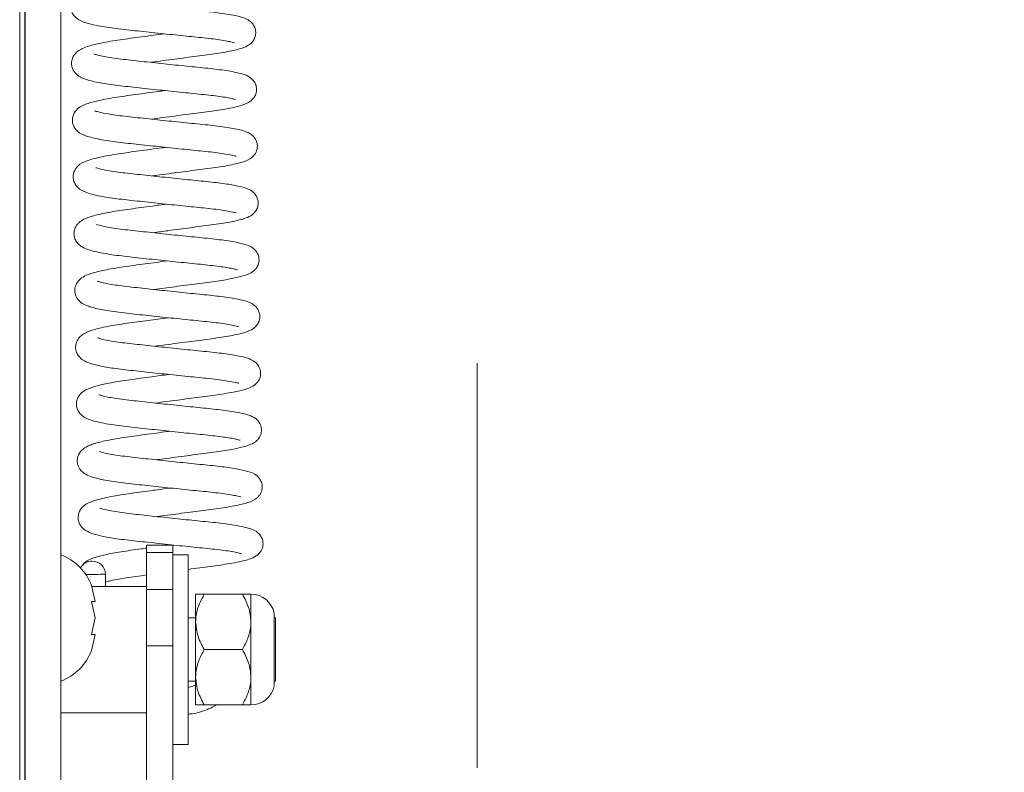
# Paper-space layout 'Top Level(2)' of a CAD drawing. Units: inches. Extents: x 0.1 to 10.8, y 0.2 to 8.4.
# Drawn here: x 2.6 to 2.9, y 5.6 to 5.8 of the extents above; entities that cross this region are included whole.
import ezdxf

# ---------------------------------------------------------------- set-up
doc = ezdxf.new("R2010")
doc.units = ezdxf.units.IN
doc.header["$MEASUREMENT"] = 0
doc.linetypes.add('PHANTOM', pattern=[0.49999999999999994, 0.25, -0.05, 0.05, -0.05, 0.05, -0.05])
doc.layers.add('FORMAT', color=7, linetype='Continuous')
doc.styles.add('SLDTEXTSTYLE0', font='TXT', dxfattribs={"width": 0.75})
doc.dimstyles.new('SLDDIMSTYLE8', dxfattribs={"dimtxt": 0.08333333333333333, "dimasz": 0.08089192708333333, "dimexe": 0, "dimexo": 0.0625, "dimgap": 0.02083333333333333, "dimtad": 0, "dimlfac": 16, "dimrnd": 1e-09, "dimzin": 12, "dimdsep": 46, "dimtxsty": 'SLDTEXTSTYLE0', "dimsah": 1, "dimcen": 0.09, "dimadec": 0, "dimazin": 3, "dimtfac": 1, "dimtofl": 0, "dimtmove": 0, "dimatfit": 3, "dimfxl": 0, "dimfrac": 2, "dimtolj": 1, "dimtzin": 12, "dimarcsym": 0})

# ---------------------------------------------------------------- blocks, each defined once
blk = doc.blocks.new('*D45')
at = {"layer": 'FORMAT', "color": 7}
for p, q in [((2.61555209952723, 5.141620268489691), (2.61555209952723, 8.13899616708812)), ((4.49055209952723, 5.141620268489691), (4.49055209952723, 8.13899616708812)), ((2.61555209952723, 8.03899616708812), (2.856601378318724, 8.03899616708812)), ((4.49055209952723, 8.03899616708812), (4.249502820735734, 8.03899616708812))]:
    blk.add_line(p, q, dxfattribs=at)
for points in [[(2.61555209952723, 8.03899616708812), (2.698885432860563, 8.026175654267607), (2.698885432860563, 8.051816679908633)], [(4.49055209952723, 8.03899616708812), (4.407218766193897, 8.051816679908633), (4.407218766193897, 8.026175654267607)]]:
    blk.add_solid(points, dxfattribs=at)
at = {"layer": 'FORMAT', "color": 7, "char_height": 0.08333333333333333, "attachment_point": 1, "style": 'SLDTEXTSTYLE0'}
for s, insert in [('30"', (3.440474935861564, 8.1464184741525, -0.3506650429764079)), ('ROUGH OPENING LENGTH', (2.856601378318724, 8.014011069567472, -0.3506650429764079))]:
    blk.add_mtext(s, dxfattribs=dict(at, insert=insert))

psp = doc.layouts.new('Top Level(2)')

# ---------------------------------------------------------------- linework, layer by layer
at = {"color": 7, "linetype": 'PHANTOM', "lineweight": 0}
psp.add_line((2.727250270498408, 7.779606957157166), (2.727250270498408, 4.649239850726267), dxfattribs=at)
at = {"color": 8, "linetype": 'Continuous', "lineweight": 15}
psp.add_line((2.614208349527231, 5.052985843463956), (2.614208349527231, 7.166409051963552), dxfattribs=at)
at = {"color": 7, "linetype": 'Continuous', "lineweight": 15}
for p, q in [((2.624364599527232, 7.166409051963552), (2.624364599527233, 5.052985843463957)), ((2.652064599527229, 5.684629139096889), (2.64552709952723, 5.684629139096889)), ((2.64552709952723, 5.682800678301957), (2.64552709952723, 5.684629139096889)), ((2.65173058160957, 5.684708273788954), (2.651137880243279, 5.684629139096889)), ((2.652064599527229, 5.682800678301957), (2.652064599527229, 5.684629139096889)), ((2.64552709952723, 5.682800678301957), (2.652064599527229, 5.682800678301957)), ((2.64552709952723, 5.673636667054969), (2.64552709952723, 5.682800678301957)), ((2.652064599527229, 5.673636667054969), (2.652064599527229, 5.682800678301957)), ((2.65581459952723, 5.68224526848969), (2.652064599527229, 5.68224526848969)), ((2.65581459952723, 5.65880776848969), (2.65581459952723, 5.68224526848969)), ((2.630537067125596, 5.677385041229438), (2.635395581108381, 5.677454518642731)), ((2.635438877933515, 5.67443276848969), (2.635395706505721, 5.677446494840003)), ((2.632835727148697, 5.67067976256993), (2.631962146101624, 5.674739256650171)), ((2.64552709952723, 5.67443276848969), (2.632028100686815, 5.67443276848969)), ((2.64552709952723, 5.659700932587764), (2.64552709952723, 5.673636667054969)), ((2.64552709952723, 5.673636667054969), (2.652064599527229, 5.673636667054969)), ((2.652064599527229, 5.66193003120731), (2.652064599527229, 5.673636667054969)), ((2.65768959952723, 5.66564370598969), (2.65768959952723, 5.67247964348969)), ((2.669246428104076, 5.67247964348969), (2.659804645950383, 5.67247964348969)), ((2.67136147452723, 5.66564370598969), (2.67136147452723, 5.67247964348969)), ((2.632835727148695, 5.666620268489691), (2.631962146101607, 5.67067976256993)), ((2.677109206206827, 5.649856911810093), (2.677109206206827, 5.667758625169287)), ((2.631962146101625, 5.662560774409452), (2.632835727148695, 5.666620268489691)), ((2.65768959952723, 5.66662026848969), (2.65581459952723, 5.66662026848969)), ((2.65768959952723, 5.651971830989691), (2.65768959952723, 5.66564370598969)), ((2.67136147452723, 5.651971830989691), (2.67136147452723, 5.66564370598969)), ((2.677402099527229, 5.66662026848969), (2.677109206206827, 5.66662026848969)), ((2.677402099527229, 5.66662026848969), (2.677402099527229, 5.65099526848969)), ((2.631962146101626, 5.658501280329212), (2.632835727148696, 5.66256077440945)), ((2.64552709952723, 5.659700932587764), (2.652064599527229, 5.659700932587764)), ((2.64552709952723, 5.557416004267636), (2.64552709952723, 5.659700932587764)), ((2.652064599527229, 5.65880776848969), (2.652064599527229, 5.66193003120731)), ((2.652064599527229, 5.635980517405849), (2.652064599527229, 5.65880776848969)), ((2.65581459952723, 5.63537026848969), (2.65581459952723, 5.65880776848969)), ((2.669246428104076, 5.65880776848969), (2.659804645950383, 5.65880776848969)), ((2.65581459952723, 5.65099526848969), (2.65768959952723, 5.65099526848969)), ((2.65768959952723, 5.650042591229), (2.65581459952723, 5.649462702234346)), ((2.65768959952723, 5.64513589348969), (2.65768959952723, 5.651971830989691)), ((2.67136147452723, 5.64513589348969), (2.67136147452723, 5.651971830989691)), ((2.677109206206827, 5.65099526848969), (2.677402099527229, 5.65099526848969)), ((2.669246428104076, 5.64513589348969), (2.659804645950383, 5.64513589348969)), ((2.624364599527233, 5.643182768489691), (2.64552709952723, 5.643182768489691)), ((2.652064599527229, 5.54747964348969), (2.652064599527229, 5.635980517405849)), ((2.652064599527229, 5.63537026848969), (2.65581459952723, 5.63537026848969))]:
    psp.add_line(p, q, dxfattribs=at)
for centre, radius, start, end in [((2.619521761935991, 5.669745268489691), 0.01340533759124083, 20.65928033367927, 68.82228676787832), ((2.632108248552088, 5.677380832915379), 0.003282862183382315, 90.7182521234626, 150.8788840960692), ((2.6321261561771, 5.677393985277291), 0.003269985270552546, 1.060709512061656, 91.03489038483087), ((2.630090712877493, 5.820468618255632), 0.1431124533890591, 270.1864868358172, 272.1243169365011), ((2.67136147452723, 5.66662026848969), 0.005859375, 11.20263940434751, 90), ((2.619521761935991, 5.66349526848969), 0.01340533759124086, 291.1777132321211, 338.481008447702), ((2.67136147452723, 5.65099526848969), 0.005859375, 270.0000000000008, 348.7973605956533)]:
    psp.add_arc(centre, radius, start, end, dxfattribs=at)
for points, knots in [([(2.649645633841883, 5.825018038998939), (2.648357048056404, 5.824845029894708), (2.645176615129248, 5.824418016142113), (2.640233871910445, 5.82374318985818), (2.63527863917229, 5.823018395783424), (2.631562464259376, 5.822152927672358), (2.629528463307069, 5.821514413207515), (2.627756400294784, 5.820322567007148), (2.62677193454958, 5.818749380201584), (2.626840857452264, 5.816578022764048), (2.627785011476949, 5.815122183932114), (2.629116385292839, 5.814210604738627), (2.630939381320999, 5.813531110950063), (2.633222070747884, 5.812988358417393), (2.637287882027945, 5.812323141685686), (2.642558460354072, 5.811766203282671), (2.648295530721563, 5.811145240566722), (2.654002321157711, 5.810546259865795), (2.659365226403176, 5.810023469085531), (2.663134043698955, 5.809590962682098), (2.665527478285296, 5.809183729133821), (2.666713718949063, 5.808940525253615), (2.6672609255043, 5.808744202523426), (2.667185331738018, 5.808810159810891), (2.667170073614932, 5.808823472871743)], [0, 0, 0, 0, 0.04208935555064217, 0.1038831669452065, 0.1685442711394791, 0.2362414325926213, 0.2933954133369067, 0.3227683499251464, 0.3530950798609215, 0.3761569704483872, 0.4042680531961205, 0.4376273232119318, 0.4661587773229872, 0.5191743574390247, 0.5848370497276218, 0.6490141840823432, 0.711693349737101, 0.773795649980896, 0.8339590722624822, 0.8975112166569061, 0.9316368332258499, 0.9638719987836981, 0.9927077917068088, 1, 1, 1, 1]), ([(2.646565305669282, 5.803922127639574), (2.646671215352526, 5.803936691930965), (2.648563776939489, 5.804196949705172), (2.652579213487493, 5.804733634538247), (2.658051831922494, 5.805456462099325), (2.663149537738845, 5.806108410388855), (2.667092534089952, 5.806833005821069), (2.6693729455681, 5.807464662748161), (2.670810402068509, 5.808133053801268), (2.671874606063939, 5.809048803935433), (2.672458809362738, 5.810270883287497), (2.67261193979056, 5.811406028402361), (2.672350579385562, 5.812583103419736), (2.671639565006932, 5.813732294102913), (2.670092039405612, 5.814869123708099), (2.667907260670919, 5.81541810104772), (2.664179666652819, 5.816097800982059), (2.659225593854782, 5.816624578494539), (2.653764858105178, 5.817169691284652), (2.647953530869091, 5.817781154533368), (2.642231441087001, 5.818399058454176), (2.637928444705755, 5.818873951870191), (2.635078162294978, 5.819340179784311), (2.633367269874091, 5.819689483283153), (2.632405130645614, 5.820004423606001), (2.632401990032951, 5.819980244505995), (2.632400908915857, 5.819971921149653)], [0, 0, 0, 0, 0.003555934597548857, 0.06354305875496222, 0.1228897735668378, 0.1832717258366864, 0.2496907421893379, 0.3088977442754549, 0.3346084569406351, 0.3603207129853329, 0.3742240333189215, 0.3888128837831998, 0.4035968726500017, 0.4174133375310977, 0.4433878477728141, 0.5063622524444464, 0.5758516201236467, 0.6363112496073741, 0.69625944785271, 0.7569290112077158, 0.8183742450701681, 0.8807965542350689, 0.9152059150280073, 0.9509518532481988, 0.9831157816786774, 1, 1, 1, 1]), ([(2.649848733124899, 5.81098629335432), (2.649209697044444, 5.810901175072423), (2.64663771582162, 5.81055859250243), (2.64216884193154, 5.80994183359453), (2.636950320976509, 5.809232512578212), (2.632720742203815, 5.808385731307195), (2.630237324419966, 5.807676882325437), (2.628582855927291, 5.806753457604451), (2.627612132475591, 5.805833767423538), (2.6270411147168, 5.804500565655156), (2.626997940379976, 5.803352977742924), (2.627306235236382, 5.802050713937828), (2.628244622957233, 5.800865066110989), (2.629856586543514, 5.799890868793199), (2.632191922528031, 5.799209228776053), (2.635968413877496, 5.798501698284826), (2.640908070521284, 5.797927369691338), (2.646507770697004, 5.797326294837085), (2.652363250177893, 5.796706799622181), (2.657944694430835, 5.79614189440669), (2.662824383893897, 5.795640935650319), (2.665749927003383, 5.795172334419056), (2.667254478142763, 5.794799521680515), (2.667388466352784, 5.794761224595478), (2.667450444398536, 5.794743509764538)], [0, 0, 0, 0, 0.02104508101994312, 0.08470187344915803, 0.1480096123958367, 0.2152122222312472, 0.2809694704571276, 0.3108538451195074, 0.3358387743230646, 0.3567897898701937, 0.368845856284747, 0.3821645489205918, 0.4094609448271288, 0.4387962778775519, 0.5007673009692474, 0.5653411574478036, 0.6284127353055352, 0.6918350013253061, 0.7547789181599163, 0.8174225165715635, 0.8797889550366161, 0.9431266195995537, 0.9736924541945787, 0.9999999999999999, 0.9999999999999999, 0.9999999999999999, 0.9999999999999999]), ([(2.646765814512352, 5.789890408718134), (2.648671674752364, 5.79014810194285), (2.652465853218137, 5.7906611165194), (2.658049327584877, 5.791399438376644), (2.662946919615254, 5.792018049233279), (2.666739333548947, 5.7927007337782), (2.668852136603838, 5.793209266970552), (2.67050750119592, 5.793833080922166), (2.67154791465543, 5.794479815494928), (2.672376149309638, 5.795542302717807), (2.672784190065576, 5.796715338260271), (2.672739532274921, 5.797943063826184), (2.672200093535133, 5.799318934936743), (2.670773668548501, 5.800571342295955), (2.669297382918075, 5.801054995851897), (2.666966986153894, 5.801636538623048), (2.663354619640285, 5.8021909391282), (2.658272974045576, 5.802701961127137), (2.652735574832792, 5.803266550140162), (2.647020106400392, 5.803871728639993), (2.641506847292503, 5.80446154849481), (2.636696724530064, 5.805031981512688), (2.633916053856986, 5.805559055682743), (2.632615117029762, 5.805960085343195), (2.632566170076491, 5.805971481024307), (2.632546075247169, 5.805976159441483)], [0, 0, 0, 0, 0.06073764252289035, 0.1209162405952542, 0.1810379356666461, 0.2404510715546207, 0.2928267454992721, 0.3204678463943363, 0.3509222026981171, 0.3658729891164743, 0.3810297314723476, 0.3964681581654779, 0.4118193118190258, 0.4404753953864517, 0.4796986945387936, 0.52395475385365, 0.5902772000618901, 0.6513759567407182, 0.7109376510620075, 0.7711063171903526, 0.8306702398232959, 0.8923721039278459, 0.9545356882345984, 0.9813349447893045, 1, 1, 1, 1]), ([(2.650044693897987, 5.796955256280684), (2.649999827414125, 5.796949302983583), (2.648071456958885, 5.796693429082739), (2.644108715692375, 5.796145737945577), (2.638692571201653, 5.795427912345501), (2.634357855650343, 5.794674939342344), (2.631359953464996, 5.79391778381856), (2.629184038245271, 5.793124325917753), (2.627807218887609, 5.791787456136756), (2.627285219670624, 5.790544314959262), (2.627179194614191, 5.789466951719326), (2.627379725135823, 5.788485077172141), (2.627957116655463, 5.787353074404551), (2.629441958756899, 5.786078357066585), (2.631383189184332, 5.785459400306427), (2.634810393213181, 5.784674538779155), (2.639554923053714, 5.784056099691282), (2.6450086276489, 5.783479238303368), (2.650732950520466, 5.782867137152097), (2.656407041255554, 5.78227826001776), (2.661645838405918, 5.781771603810097), (2.66554098001426, 5.78124518936723), (2.667541096706282, 5.780741871177858), (2.667675315420458, 5.780695644352865), (2.667699189484357, 5.780687421787328)], [0, 0, 0, 0, 0.001501507592770649, 0.06453509682333544, 0.1288101241202747, 0.1953372985508406, 0.2497689465048862, 0.3085960902345015, 0.3398365617706022, 0.3540667269503131, 0.3678195263575454, 0.3818795680179383, 0.3961751788774784, 0.4237664604772709, 0.4801542410960313, 0.5475215035278708, 0.6139569856013851, 0.6758674700214834, 0.738543709449088, 0.8007375274805065, 0.8635227863249544, 0.9303341721540748, 0.9876082375262202, 0.9999999999999999, 0.9999999999999999, 0.9999999999999999, 0.9999999999999999]), ([(2.646976952047154, 5.775858527277705), (2.647383220585579, 5.775914256732417), (2.649617029528962, 5.77622067709868), (2.653997946899538, 5.776806998917064), (2.659565147049826, 5.777530117445509), (2.664721414988271, 5.77822001862271), (2.668492739648686, 5.779017172160565), (2.670570525553725, 5.779645625148343), (2.672030970757975, 5.780721889327491), (2.672867445610147, 5.782017938014247), (2.673025389552672, 5.783465418194615), (2.672689920377123, 5.784605245884807), (2.672101684021909, 5.785577242069146), (2.671165255658895, 5.786341482664488), (2.669551465484997, 5.787063617733946), (2.667179865517695, 5.787600410786401), (2.662819394025461, 5.788253321398398), (2.657543837326864, 5.788758243047099), (2.651848603419323, 5.789348749644002), (2.646065955612073, 5.789965577224197), (2.640714858328, 5.790530784849669), (2.63638691828965, 5.791087935515022), (2.633872425426385, 5.791593064854188), (2.63281719191377, 5.791932110368006), (2.632792349198994, 5.791923824357516), (2.632781629556564, 5.79192024894032)], [0, 0, 0, 0, 0.01347610495901115, 0.07409641882710728, 0.1351689046121205, 0.1985396428321124, 0.2701889280763795, 0.3301145986922931, 0.3530506222065964, 0.3723404151032726, 0.3929401438971977, 0.4045607735956665, 0.4161081604648004, 0.4395640527072838, 0.4658680406763463, 0.5315374775208264, 0.598869046104662, 0.6598996473543426, 0.7209336922029492, 0.7813147686901892, 0.841197723216421, 0.9000879881846658, 0.9538695117889535, 0.9800946739046267, 1, 1, 1, 1]), ([(2.650243509750158, 5.782922117234252), (2.649945782361214, 5.782882559368332), (2.64777299805541, 5.782593870072568), (2.64368643358077, 5.782029827091526), (2.638371426136303, 5.7813174253091), (2.633912180051168, 5.780527817826109), (2.630840208133425, 5.779634106371661), (2.628914494089787, 5.778860844876815), (2.627616333539766, 5.77708296746462), (2.627359150235259, 5.775669798374234), (2.627555481807031, 5.774448476552992), (2.628439557161419, 5.772877752966568), (2.630022892104849, 5.77193921481514), (2.632229213059663, 5.771249673562323), (2.635132734783628, 5.770652086119126), (2.639291817605846, 5.770069574428903), (2.644569375144611, 5.769518006445751), (2.650289851920086, 5.768903066241257), (2.655925538135353, 5.768313105563405), (2.661182476856888, 5.767815510895036), (2.66480289010502, 5.767331366302634), (2.666893619722058, 5.766946006751554), (2.667769882338288, 5.766684158575544), (2.667743178209557, 5.766725013880619), (2.667734738791627, 5.766737925554226)], [0, 0, 0, 0, 0.009869701975046812, 0.07202808458585623, 0.1336863613924748, 0.2015752626859821, 0.2670325049875147, 0.32169113860155, 0.3487427232820101, 0.3641303695873114, 0.3806623972345889, 0.3966932767554581, 0.4421507055302294, 0.4917013234028158, 0.5421122224911495, 0.6038801053831111, 0.6659967534401766, 0.7285905053640175, 0.7904366817282371, 0.8504583680556248, 0.91697955260939, 0.9526843476133486, 0.9850466357060176, 1, 1, 1, 1]), ([(2.647179635398286, 5.761826412392098), (2.648401229551949, 5.76199248006112), (2.651478854538996, 5.762410862881786), (2.656503595350019, 5.763083924250404), (2.661837168133307, 5.763748247201418), (2.665813373565872, 5.764371586368409), (2.668476220226713, 5.764951018015398), (2.6700798932519, 5.765429362723205), (2.671391066873507, 5.765984677970467), (2.672448228177237, 5.766992406165084), (2.672979799861629, 5.767933622304525), (2.673206782379996, 5.769011546705559), (2.673056671679023, 5.770181674223341), (2.672595182080718, 5.771125457450065), (2.671765976127021, 5.772059955328469), (2.670197750246299, 5.772898777216741), (2.668190879957301, 5.773383278846614), (2.664974456767426, 5.773961470969405), (2.660517485829887, 5.774466808568183), (2.655152519764753, 5.774991411302377), (2.649467758227297, 5.775587977290422), (2.643911666958257, 5.776190056100568), (2.638834778212881, 5.776725281429582), (2.635432361838335, 5.777277907472003), (2.633630713682648, 5.777687722708696), (2.632961500222451, 5.777927818753053), (2.632993238964874, 5.777883545828387), (2.633002806740656, 5.777870199571286)], [0, 0, 0, 0, 0.03934495436479628, 0.09912376733643635, 0.1587219279196142, 0.2236979401225916, 0.2659261412950648, 0.302912926456804, 0.338775948494218, 0.3543492306547329, 0.3701876391382736, 0.3847963895416349, 0.398107130036421, 0.412112832763029, 0.4278300159175916, 0.460138692981389, 0.5112848885580771, 0.5666069219806122, 0.6273937338836841, 0.6868322970599878, 0.7468075106178621, 0.8059534498789029, 0.8639083855859495, 0.9271860887733389, 0.9589984714596663, 0.987639918853939, 1, 1, 1, 1]), ([(2.650446291398739, 5.768889493181944), (2.649290921095817, 5.768734610954219), (2.646202838998367, 5.768320640616362), (2.641373147362722, 5.767661288202659), (2.636512642310427, 5.766955421240207), (2.632787970235554, 5.766154381545483), (2.630463331457808, 5.7654201313844), (2.629044156587868, 5.764551541147721), (2.628273248995975, 5.763706354323346), (2.627804184256328, 5.762854771439104), (2.627591589574322, 5.761845041072235), (2.627662180765746, 5.760803500164475), (2.628086991120481, 5.759732626530202), (2.628778818371044, 5.758896741228988), (2.630142983520764, 5.757909363918079), (2.632376344952727, 5.757214830122101), (2.636119938208576, 5.756466421760154), (2.641224035120442, 5.755860918050217), (2.646865132313875, 5.755256898610787), (2.652724704160033, 5.754636743513098), (2.658312769487413, 5.754066316762081), (2.663118424431682, 5.753587649286574), (2.66607112225166, 5.753111647684903), (2.667561223647673, 5.752799089071633), (2.668104069231545, 5.752604136054779), (2.668030748932725, 5.752660073723905), (2.66801322599972, 5.752673442355024)], [0, 0, 0, 0, 0.03781338492454838, 0.1010678885670686, 0.1638192391568094, 0.2264435448370201, 0.2877009620196744, 0.3181766309814863, 0.3327457117826932, 0.3471391330137083, 0.3612005455762923, 0.3730121079476687, 0.3892340226713881, 0.4062883992333473, 0.4298786547932398, 0.4904580711263009, 0.5607622584292501, 0.6257121623803958, 0.6894326410287681, 0.7525738458890024, 0.8148885879657711, 0.8768648881857636, 0.9370332320394076, 0.9649699042140516, 0.9916281025656527, 1, 1, 1, 1]), ([(2.64736879497576, 5.747793812818341), (2.649087601227966, 5.748026556816068), (2.652697510288759, 5.748515375532641), (2.658153427728834, 5.749239518456768), (2.663139562525425, 5.749865990319143), (2.667065256227645, 5.750535935864228), (2.669721659007678, 5.751197946657387), (2.671378462753286, 5.751782652693699), (2.672506496015202, 5.752811572978848), (2.673055325158134, 5.753609112547995), (2.673392544784439, 5.754716336598792), (2.673329423999448, 5.755860529956967), (2.67296613159064, 5.756806818319178), (2.67226872161331, 5.757755445133657), (2.670887859093146, 5.758697461494521), (2.668983272512667, 5.759229206906231), (2.665509972768715, 5.759892428422349), (2.660747113752106, 5.760431476415299), (2.655359289336333, 5.760959075814551), (2.649676808033371, 5.761554972459755), (2.644011841668207, 5.762169449640562), (2.638892355119703, 5.762706947388332), (2.635548262967761, 5.763270044883), (2.633917511201353, 5.763631461761443), (2.633135349867971, 5.763911509002009), (2.633216398596885, 5.763844800832952), (2.633244154160734, 5.763821956269314)], [0, 0, 0, 0, 0.05506757457661147, 0.115655232324726, 0.1759900568581327, 0.2356910147786767, 0.2900480275481203, 0.3420856281883071, 0.3551949125648687, 0.3687729841690017, 0.3833084057261512, 0.3976319252665032, 0.4107153263774752, 0.4227498805243749, 0.4469342196694254, 0.503018772160731, 0.5693543614323627, 0.6322791829953449, 0.6913858899321969, 0.7516607990204398, 0.8117810674871254, 0.872835904708203, 0.9357781046909849, 0.9629732074327404, 0.9873199799799094, 1, 1, 1, 1]), ([(2.650648039095138, 5.754859226634142), (2.648823326622637, 5.754611622177347), (2.645067150456001, 5.75410192765101), (2.639657181303055, 5.75337999564773), (2.635172528471908, 5.752627043251881), (2.632534667549282, 5.75197427841674), (2.630869265169868, 5.751409723384316), (2.629428649812454, 5.750705153107596), (2.62837357907034, 5.749627961238213), (2.627929596082567, 5.748517476418646), (2.627806790715021, 5.747757956871824), (2.627856534164616, 5.746918487248863), (2.62820606899582, 5.745745299364604), (2.629277721431762, 5.744517356535628), (2.63067811502823, 5.743828021970106), (2.632315420357551, 5.743269838044365), (2.635147492418036, 5.742636377123299), (2.639749741557447, 5.74199994561488), (2.645219185909108, 5.741426956382469), (2.650941251426242, 5.740812471224365), (2.656604436392476, 5.740222942854717), (2.66187522300525, 5.739715334778828), (2.6659385856482, 5.739188050466768), (2.668112527716699, 5.738652232663024), (2.668225689988119, 5.738621396811345), (2.668252798093548, 5.738614010060373)], [0, 0, 0, 0, 0.05976835417013123, 0.1230333385869007, 0.1903003208454229, 0.2483313252817222, 0.2738618054974272, 0.304179456479696, 0.338011172140904, 0.3515419372733713, 0.3621782695788683, 0.3714940240672651, 0.3841962731045685, 0.4175089447424377, 0.4471960579181342, 0.4748659520519692, 0.5389456296621435, 0.6063410306167353, 0.6686393305473147, 0.7310460246029312, 0.7929021299165275, 0.8545479730121209, 0.9212814970521265, 0.9811429246655694, 1, 1, 1, 1]), ([(2.647579189722721, 5.73376189547625), (2.648471363659981, 5.733883639492774), (2.65120443869366, 5.734256588665759), (2.65592328576379, 5.734889168117622), (2.661257850132913, 5.735563575499344), (2.666129033814017, 5.736272792110391), (2.669494567112109, 5.737011081628889), (2.671577828401171, 5.737752367173768), (2.672791832656899, 5.73883322588371), (2.673338839962549, 5.739792846495376), (2.673556772446005, 5.740691177624199), (2.673563493097164, 5.741578638088564), (2.673288748282464, 5.74254046079277), (2.672630728649375, 5.743571793515878), (2.671666483558235, 5.744302903683664), (2.670071675581472, 5.744983662215899), (2.6677827112687, 5.745498891493847), (2.663695552945356, 5.746122722254765), (2.658627463525785, 5.746615744923334), (2.652990407632855, 5.747196339561143), (2.64718910785123, 5.74781287005222), (2.64173780140337, 5.748392014145391), (2.637164626130719, 5.748959798342466), (2.634472078527705, 5.749489112212485), (2.633395859820425, 5.749850097141837), (2.633406678675158, 5.749819261144578), (2.633410678078286, 5.749807862009736)], [0, 0, 0, 0, 0.02905105751582264, 0.0889946642493518, 0.1474417748659338, 0.2106627783063101, 0.2807027120329281, 0.3379329630141373, 0.3582601493110912, 0.3725512268129239, 0.3815048224157812, 0.3925572261495011, 0.4052070486723949, 0.4176601213502652, 0.442607706686291, 0.4694723247670379, 0.5308522494070863, 0.5941396723047263, 0.654638310302747, 0.7153379695430911, 0.7758418682512697, 0.8362072145680648, 0.8959123204463422, 0.9546560476905076, 0.9832377133039064, 1, 1, 1, 1]), ([(2.650843972450141, 5.740825955258746), (2.649200502177946, 5.740603809771978), (2.645688434260292, 5.740129088658775), (2.640536504207604, 5.739435771338225), (2.635695942583155, 5.738669565837328), (2.632182000941948, 5.73782297239606), (2.630065977441583, 5.736987742194875), (2.628756488916507, 5.73583234101067), (2.628107466606441, 5.734586897645366), (2.627973330746809, 5.73332280079842), (2.628233850947403, 5.732170114197794), (2.628794831343456, 5.731259781411115), (2.630011860011466, 5.730084351691885), (2.63181226039499, 5.729434220076392), (2.634628369586156, 5.728752982032291), (2.63849404202746, 5.728139030502378), (2.643509769309559, 5.727600453859525), (2.649215512194032, 5.726984309468516), (2.655058363501069, 5.726368374075453), (2.660677019093231, 5.72582593112522), (2.66470764923396, 5.725344500861644), (2.667099155170637, 5.724933925609534), (2.66830090246407, 5.724621501986897), (2.668366510400924, 5.724614446357076), (2.66839136364911, 5.724611773581076)], [0, 0, 0, 0, 0.05366375124526443, 0.1146785203711617, 0.1794014305187255, 0.248891035043475, 0.3089418978096486, 0.3326525335006347, 0.3529860759177644, 0.3667711332652427, 0.3830087631207769, 0.3988241421876086, 0.4142608138471959, 0.472701289580862, 0.5250332926931933, 0.5844670142260475, 0.6469617639226386, 0.7097918139981363, 0.7730973152541314, 0.8361021389225793, 0.9043004623383669, 0.9421866192315993, 0.9780994439140245, 1, 1, 1, 1]), ([(2.647772563580743, 5.719730552870121), (2.649575154950055, 5.719974372293009), (2.653258600789654, 5.720472597045518), (2.658797064775559, 5.721207119679715), (2.663931965341366, 5.721851381374138), (2.667963352401138, 5.72257940191482), (2.670081923735707, 5.72311844763175), (2.671873393738209, 5.723816373550036), (2.67310196329945, 5.724872842014054), (2.673604803201959, 5.725985768392615), (2.673794027560776, 5.726886973573689), (2.673696752961892, 5.727930468010892), (2.673313571401487, 5.72882159874924), (2.672487744737746, 5.729902709321112), (2.670580730773062, 5.73090779457855), (2.668539774377933, 5.731329987323537), (2.664837854808326, 5.731980918007746), (2.65990591056939, 5.732479800049512), (2.654324548917808, 5.733046220924421), (2.648611642999525, 5.733647521406747), (2.643111561639133, 5.734242712011111), (2.638240245094051, 5.734783748837008), (2.63511910448663, 5.735371569277813), (2.633795338373958, 5.735724299157259), (2.633435624762204, 5.735879716040965), (2.633479672021193, 5.735841765356444), (2.633483975643023, 5.735838057398262)], [0, 0, 0, 0, 0.0572350912872184, 0.1169551582627993, 0.1780380565882969, 0.2430494632592532, 0.2984310493175213, 0.3262231003129641, 0.3582953907411048, 0.3713165630399217, 0.3809943098428747, 0.3966304283319183, 0.4095325719703114, 0.4261379109350877, 0.46036786572467, 0.5145597712114941, 0.5772749626913174, 0.6399563164316384, 0.6999642144122401, 0.7598500416077364, 0.8184762896844862, 0.8779364771481315, 0.9420125091789573, 0.9712280179120275, 0.9971888436867843, 0.9999999999999999, 0.9999999999999999, 0.9999999999999999, 0.9999999999999999]), ([(2.651054892333728, 5.726794673079314), (2.649645276502378, 5.726604944566025), (2.646313433823074, 5.72615649219766), (2.641329531764568, 5.725480997662343), (2.636721313772389, 5.724783156856656), (2.633296522374242, 5.724027536786567), (2.631088490982002, 5.723321460625862), (2.629726353833207, 5.722513740330154), (2.628951534905835, 5.721709670526758), (2.628459935842248, 5.720890066104245), (2.62820461746784, 5.719881529964963), (2.628239836369459, 5.718810584247302), (2.628642506037003, 5.717716572866259), (2.629323644895085, 5.71685599108028), (2.630686564474856, 5.715831882216713), (2.632994953098722, 5.715108095856274), (2.63700062252148, 5.714320691119192), (2.642439266770427, 5.713701851137746), (2.648214665757476, 5.713080447567335), (2.654073355764637, 5.712462491314236), (2.659582941960131, 5.711908118092274), (2.664179956768613, 5.711430576137468), (2.666905744606821, 5.710971531878363), (2.668239842292232, 5.710680389945125), (2.668716135080325, 5.710507888890788), (2.66864989008834, 5.710556057733369), (2.668633077572981, 5.710568282648512)], [0, 0, 0, 0, 0.04609985014203325, 0.1089640487831731, 0.1712633828542179, 0.2292491124204445, 0.2860346835251518, 0.3165647255827182, 0.3312329733419726, 0.3455758061846311, 0.3596887046049672, 0.3717468150342938, 0.388397725728709, 0.4049431286655768, 0.427967184521871, 0.4907202041875277, 0.5670419730098363, 0.6340535468228894, 0.6982157022637259, 0.7614109687749324, 0.8232705774302, 0.8852844455190969, 0.9427108070976205, 0.9676437423257559, 0.9917882082434876, 1, 1, 1, 1]), ([(2.647976823551268, 5.705697974734118), (2.648361313369999, 5.705750735865134), (2.650568082097687, 5.706053556923825), (2.654904635313863, 5.706633715429596), (2.660383017608444, 5.707347187744275), (2.665183008653749, 5.707983752406468), (2.6688428812769, 5.708699637931464), (2.670936778937752, 5.709277993239571), (2.672278398887953, 5.709973414665335), (2.673037664072762, 5.710638566789612), (2.673595685911567, 5.711396869629263), (2.673963594006389, 5.712437918132231), (2.673967175457168, 5.713499460297959), (2.673732385126405, 5.714324385363151), (2.673264218709659, 5.715201657963947), (2.672341522370183, 5.716114831192685), (2.670812791495205, 5.716805857142493), (2.668384832553453, 5.717397049086522), (2.664767054062507, 5.717975740996255), (2.659739135644656, 5.718484813320612), (2.654270497181446, 5.719040446874671), (2.648524923704979, 5.719647539693272), (2.64291518554205, 5.720248728173475), (2.638117618772086, 5.720809398865825), (2.635350929494174, 5.721322668843394), (2.633906180553426, 5.721733001064401), (2.633807216485765, 5.721765793306035), (2.633756276439005, 5.72178267254677)], [0, 0, 0, 0, 0.01280783403299172, 0.07351021076876853, 0.1341574584810225, 0.1948939877504406, 0.256105784596257, 0.3135248949982173, 0.3398249459307676, 0.3527965902390625, 0.3662310259514704, 0.3806358125575994, 0.3941439386299063, 0.4045204007680268, 0.4125660272274109, 0.4328525212562173, 0.4743289813774561, 0.5218095265146765, 0.5887869973919121, 0.6488926139285839, 0.7080725209884153, 0.7682540167904871, 0.8290161951701082, 0.8917802751810273, 0.9496439392597749, 0.9740800863444258, 1, 1, 1, 1]), ([(2.651253189961027, 5.71276325954005), (2.651079452377244, 5.712740193035596), (2.649030749727118, 5.712468194267241), (2.645010932504622, 5.71191274781562), (2.639615247301874, 5.711194983838999), (2.63519060354878, 5.710413356532908), (2.632566440187636, 5.709712964027625), (2.630931835613459, 5.709090770650731), (2.62948843668301, 5.708187044807998), (2.628566433450896, 5.706836957750952), (2.628384536507793, 5.705449124055267), (2.62853234616089, 5.704530287478906), (2.628956115767808, 5.70342652972408), (2.630098814667641, 5.702267849941051), (2.631606539433994, 5.701605245653008), (2.633294328898309, 5.701082574847649), (2.636189530231179, 5.700464530818727), (2.640875254946601, 5.699850348600253), (2.646419479687387, 5.699265396149943), (2.652169824357411, 5.69865155543176), (2.657790358309175, 5.698066812743292), (2.662927135122589, 5.697578985736699), (2.666374275652287, 5.697078923661762), (2.668129238374326, 5.696725741380956), (2.668848529971265, 5.696509083358721), (2.668839293195799, 5.696528107206627), (2.668836008774164, 5.696534871725034)], [0, 0, 0, 0, 0.005755799089782183, 0.06787202050402462, 0.1304728856482729, 0.1982132127196754, 0.2592639391815895, 0.2865836259617773, 0.3180259152422062, 0.3480245802763492, 0.3655952899461415, 0.3748770768186121, 0.3878154550900669, 0.4223322332037276, 0.4533588184959937, 0.4806267110657849, 0.5432889651268856, 0.6100852282714856, 0.6726751307479764, 0.7349046112635523, 0.7962640793802791, 0.8572569069219751, 0.9238271519565043, 0.9557252716778157, 0.9842567488888392, 1, 1, 1, 1]), ([(2.648184739552179, 5.691666320688486), (2.6490193329138, 5.691780291445895), (2.65169154429446, 5.69214520443109), (2.656364271695781, 5.692771171434327), (2.661696172417706, 5.693449000377233), (2.666467345972265, 5.694130158310648), (2.669911965502494, 5.69487573210229), (2.671943683862194, 5.695543410186744), (2.673168475000994, 5.696499188802822), (2.67373989228332, 5.69730843464413), (2.67407467309436, 5.69810434029401), (2.674212481774, 5.699105641542533), (2.67399320349721, 5.700235256913862), (2.673475309901807, 5.701135706158838), (2.672290187531169, 5.702328024434701), (2.670575926032542, 5.702887638936602), (2.66785923678577, 5.703505848217527), (2.663825039669291, 5.70407634026428), (2.658786790776412, 5.70456387543394), (2.653132181186545, 5.705148636305895), (2.64733137936545, 5.705766996647285), (2.641843705873397, 5.70634841574247), (2.637994087943911, 5.70684003078659), (2.635611944134718, 5.707304828631566), (2.63438129512035, 5.707584205424516), (2.633851870814634, 5.707840355089001), (2.633957238638621, 5.707739442241734), (2.633967759406535, 5.707729366294396)], [0, 0, 0, 0, 0.02722608597700058, 0.08717281989547816, 0.1458054886827697, 0.2079414494850332, 0.2745746593766497, 0.3321029182288883, 0.3551228973149655, 0.3649751265429679, 0.3752673647065915, 0.387921807992135, 0.4024015810694924, 0.4162165014692027, 0.4293212762722308, 0.4819110855093617, 0.5390232137734599, 0.5993674711094352, 0.65947128385133, 0.7198587293487061, 0.780653838061964, 0.8412507391357318, 0.9030065092865641, 0.9353681255150801, 0.9672316732812676, 0.9967281476706293, 1, 1, 1, 1]), ([(2.651453125857805, 5.698730174420736), (2.650040225639949, 5.698539891343556), (2.646674055540461, 5.698086550621581), (2.641524453615498, 5.697391556867895), (2.636374690529272, 5.696594427392545), (2.632804690980842, 5.695736623681762), (2.63063048549896, 5.694875435323122), (2.629449516016177, 5.693791421584425), (2.628941155455171, 5.692968361779695), (2.628679255157248, 5.692151007295736), (2.628593146459343, 5.691330432095698), (2.628752515431006, 5.690339233830632), (2.629361524017343, 5.689119392934403), (2.6305874480301, 5.688064691503324), (2.63226683297638, 5.687390684846684), (2.634665468827289, 5.686777866553739), (2.638140411598007, 5.686168999658188), (2.643019615927501, 5.685619524645955), (2.648641607146117, 5.685013931958087), (2.654494633407532, 5.684395512831414), (2.660083714795729, 5.6838381526974), (2.665023129688032, 5.683306217241627), (2.667886915756714, 5.682830140384062), (2.669048562537391, 5.682467405416271), (2.668996139363862, 5.682515372980323), (2.668981358273785, 5.682528897779324)], [0, 0, 0, 0, 0.04615778258174328, 0.1099688043229628, 0.1774670092977239, 0.251117794173997, 0.3098793907464882, 0.3309397446849741, 0.3458963674672802, 0.3544646396992271, 0.3655783153561569, 0.3791410265941934, 0.393517600015278, 0.422950115255287, 0.4681417762493676, 0.511602513752606, 0.571979462858006, 0.6344724181737003, 0.6976328501701519, 0.7605899474882618, 0.8235272793145949, 0.8872916877465876, 0.9558610434708006, 0.9875547043725839, 1, 1, 1, 1]), ([(2.65581459952723, 5.678632807327323), (2.65608191612482, 5.678668568061839), (2.658250467180618, 5.678958669683999), (2.662158557531728, 5.679445357020036), (2.666253293434063, 5.680045184444556), (2.668939809454418, 5.680589266850157), (2.670549270202008, 5.681003496351757), (2.672225063748817, 5.681567956754461), (2.673554104972709, 5.682608221808568), (2.674140692544238, 5.683693998997914), (2.674412186078028, 5.684703174470038), (2.674288382701745, 5.68598142621501), (2.673750244517202, 5.687010620458583), (2.67279852442163, 5.688011011061098), (2.671514187169179, 5.688603199174611), (2.669981490074001, 5.689059655413818), (2.667323763659775, 5.689599862875428), (2.662902307809461, 5.690165475625951), (2.65752640417372, 5.690677982681188), (2.651864037683439, 5.691271121918947), (2.646219357309236, 5.691878054171411), (2.64093478661208, 5.692434264572289), (2.636703940373979, 5.693033889134379), (2.634417758345011, 5.693623682196147), (2.634133263800444, 5.693734704411636), (2.634050235520837, 5.693767105678115)], [0, 0, 0, 0, 0.009272507701830324, 0.07522131640146587, 0.1452104497114811, 0.1881759375462082, 0.224243624612088, 0.2636267099831068, 0.2995917523994479, 0.3148916955657665, 0.3270112790153427, 0.3480687510888329, 0.3644153264566521, 0.383757828671073, 0.4166821606730677, 0.4451754951211864, 0.5104049093046265, 0.5812982382427527, 0.646521616531692, 0.7115784599711376, 0.7763485835220065, 0.8403868441109447, 0.9093987434988761, 0.9735584860900952, 1, 1, 1, 1]), ([(2.64552709952723, 5.683867599432758), (2.645109305408127, 5.683810613574475), (2.642821777663821, 5.683498601686573), (2.639210284823433, 5.68300779365179), (2.635905428536966, 5.682382996939372), (2.633913018395285, 5.68189866266786), (2.632339411425321, 5.681429214536831), (2.63070202955956, 5.680785704403024), (2.629987621063984, 5.679926386270147), (2.629782228654746, 5.679679332346928)], [0, 0, 0, 0, 0.05584611092761448, 0.3057714848469814, 0.5442445611230994, 0.6487821462246803, 0.7600999719254387, 0.9310287530908891, 1, 1, 1, 1]), ([(2.635423759849225, 5.67548813708223), (2.635715399394065, 5.675569544164323), (2.636834673633429, 5.675881973845076), (2.640315564217306, 5.676543641371611), (2.643695121016099, 5.676995466875415), (2.645521610383915, 5.677244259868761), (2.64552709952723, 5.677245007565638)], [0, 0, 0, 0, 0.156842244650761, 0.601939919285489, 0.9988037111689956, 1, 1, 1, 1]), ([(2.659804645950383, 5.67247964348969), (2.659310593152286, 5.671543662653805), (2.658305595511766, 5.669639699078944), (2.657733159302847, 5.667279170160627), (2.657697224972745, 5.665930005511464), (2.65768959952723, 5.66564370598969)], [0, 0, 0, 0, 0.4323826224892466, 0.8795487386713405, 0.9999999999999999, 0.9999999999999999, 0.9999999999999999, 0.9999999999999999]), ([(2.65768959952723, 5.67247964348969), (2.657692381439096, 5.67247964348969), (2.657723766376658, 5.672479643489691), (2.658494572198281, 5.67247964348969), (2.659593466936933, 5.67247964348969), (2.659804645950383, 5.67247964348969)], [0, 0, 0, 0, 0.07284528099589294, 0.8218249555776541, 0.9999999999999999, 0.9999999999999999, 0.9999999999999999, 0.9999999999999999]), ([(2.67136147452723, 5.66564370598969), (2.671239190612691, 5.666846414853683), (2.67099656185967, 5.669232761030275), (2.669826689503444, 5.671403131164012), (2.669246428104076, 5.67247964348969)], [0, 0, 0, 0, 0.5039959733384823, 0.9999999999999999, 0.9999999999999999, 0.9999999999999999, 0.9999999999999999]), ([(2.669246428104076, 5.67247964348969), (2.669457607117525, 5.67247964348969), (2.670556501856177, 5.672479643489691), (2.671327307677799, 5.67247964348969), (2.671358692615364, 5.67247964348969), (2.67136147452723, 5.67247964348969)], [0, 0, 0, 0, 0.1781750444223353, 0.9271547190040874, 0.9999999999999999, 0.9999999999999999, 0.9999999999999999, 0.9999999999999999]), ([(2.631962146101607, 5.67067976256993), (2.632049844564869, 5.67067976256993), (2.632237929200474, 5.67067976256993), (2.632624896468528, 5.670679762569929), (2.632745069553746, 5.67067976256993), (2.632835727148697, 5.67067976256993)], [0, 0, 0, 0, 0.1766606254668644, 0.3788794937849641, 1, 1, 1, 1]), ([(2.65768959952723, 5.66564370598969), (2.657811883441768, 5.664440997125697), (2.658054512194789, 5.662054650949107), (2.659224384551015, 5.65988428081537), (2.659804645950383, 5.65880776848969)], [0, 0, 0, 0, 0.5039959733384671, 1, 1, 1, 1]), ([(2.669246428104076, 5.65880776848969), (2.669740480902173, 5.659743749325575), (2.670745478542694, 5.661647712900436), (2.671317914751613, 5.664008241818753), (2.671353849081714, 5.665357406467916), (2.67136147452723, 5.66564370598969)], [0, 0, 0, 0, 0.4323826224892434, 0.8795487386713426, 1, 1, 1, 1]), ([(2.632835727148696, 5.66256077440945), (2.632750558743218, 5.662560774409452), (2.632613461789898, 5.662560774409452), (2.632141073694307, 5.662560774409452), (2.631962146101625, 5.662560774409452)], [0, 0, 0, 0, 0.6212275576960076, 0.9999999999999999, 0.9999999999999999, 0.9999999999999999, 0.9999999999999999]), ([(2.659804645950383, 5.65880776848969), (2.659310593152286, 5.657871787653806), (2.658305595511766, 5.655967824078944), (2.657733159302846, 5.653607295160626), (2.657697224972745, 5.652258130511464), (2.65768959952723, 5.651971830989691)], [0, 0, 0, 0, 0.4323826224892465, 0.8795487386713536, 1, 1, 1, 1]), ([(2.67136147452723, 5.651971830989691), (2.671239190612691, 5.653174539853683), (2.670996561859671, 5.655560886030274), (2.669826689503444, 5.657731256164011), (2.669246428104076, 5.65880776848969)], [0, 0, 0, 0, 0.5039959733384427, 0.9999999999999999, 0.9999999999999999, 0.9999999999999999, 0.9999999999999999]), ([(2.65768959952723, 5.651971830989691), (2.657811883441768, 5.650769122125697), (2.658054512194789, 5.648382775949106), (2.659224384551015, 5.646212405815369), (2.659804645950383, 5.64513589348969)], [0, 0, 0, 0, 0.5039959733384457, 1, 1, 1, 1]), ([(2.669246428104076, 5.64513589348969), (2.669740480902173, 5.646071874325575), (2.670745478542693, 5.647975837900437), (2.671317914751613, 5.650336366818754), (2.671353849081714, 5.651685531467917), (2.67136147452723, 5.651971830989691)], [0, 0, 0, 0, 0.4323826224892393, 0.8795487386713339, 1, 1, 1, 1]), ([(2.65581459952723, 5.642857136568938), (2.656144456266315, 5.642884472906784), (2.657892367700732, 5.643029328208601), (2.660340703535852, 5.643772747707972), (2.662270171744132, 5.644784530314062), (2.662940220895852, 5.64513589348969)], [0, 0, 0, 0, 0.1318182824110608, 0.6985053078805726, 1, 1, 1, 1]), ([(2.659804645950383, 5.64513589348969), (2.659593466936119, 5.64513589348969), (2.658494572195099, 5.64513589348969), (2.65772376637557, 5.64513589348969), (2.657692381438935, 5.64513589348969), (2.65768959952723, 5.64513589348969)], [0, 0, 0, 0, 0.1781750451309368, 0.9271547211159311, 1, 1, 1, 1]), ([(2.67136147452723, 5.64513589348969), (2.671358692615524, 5.64513589348969), (2.671327307678887, 5.64513589348969), (2.670556501859359, 5.64513589348969), (2.669457607118339, 5.64513589348969), (2.669246428104076, 5.64513589348969)], [0, 0, 0, 0, 0.07284527888408705, 0.8218249548691056, 1, 1, 1, 1])]:
    psp.add_open_spline(points, degree=3, knots=knots, dxfattribs=at)

# ---------------------------------------------------------------- dimensions: what is measured, and where the dimension line sits
at = {"layer": 'FORMAT', "color": 7}
dim = psp.add_linear_dim(base=(2.61555209952723, 8.03899616708812), p1=(4.49055209952723, 5.041620268489691), p2=(2.61555209952723, 5.041620268489691), text='<>\\PROUGH OPENING LENGTH', dimstyle='SLDDIMSTYLE8', dxfattribs=at)
dim.commit()
dim.dimension.update_dxf_attribs({"geometry": '*D45', "text_midpoint": (3.55305209952723, 8.03899616708812), "dimtype": 160})

doc.saveas('drawing.dxf')
